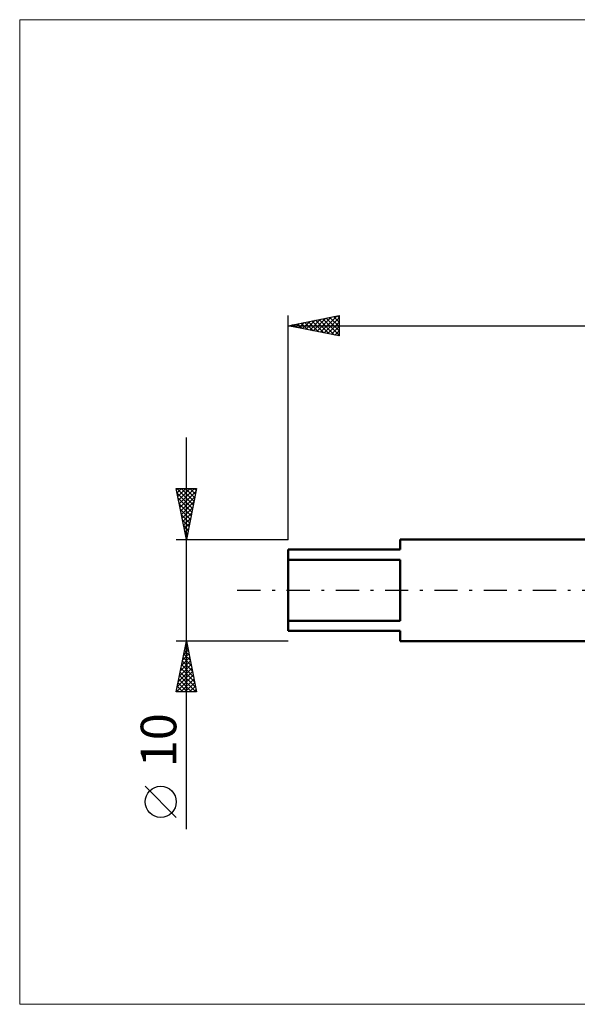
# Model space of a CAD drawing. Units: millimetres. Extents: x -26 to 227, y -41 to 56.
# Drawn here: x -26 to 28, y -41 to 56 of the extents above; entities that cross this region are included whole.
import ezdxf
from ezdxf.enums import TextEntityAlignment as Align

# ---------------------------------------------------------------- set-up
doc = ezdxf.new("R2010")
doc.units = ezdxf.units.MM
doc.header["$LTSCALE"] = 5.7
doc.linetypes.add('LONGDASH_DASH', pattern=[0.85, 0.4, -0.2, 0.05, -0.2])
for name, color, linetype in [('INFTOTAL', 9, 'CONTINUOUS'), ('SK1', 4, 'CONTINUOUS'), ('SK2', 7, 'CONTINUOUS'), ('SK4', 2, 'LONGDASH_DASH')]:
    doc.layers.add(name, color=color, linetype=linetype)
doc.styles.get("Standard").update_dxf_attribs({"font": 'Monospac821 BT'})

msp = doc.modelspace()

# ---------------------------------------------------------------- linework, layer by layer
at = {"layer": 'INFTOTAL', "color": 9, "linetype": 'CONTINUOUS', "lineweight": 18}
for p, q in [((147.4, 56.079), (-26.4, 56.079)), ((-26.4, 56.079), (-26.4, -40.7)), ((-26.4, -40.7), (147.4, -40.7))]:
    msp.add_line(p, q, dxfattribs=at)
at = {"layer": 'SK1', "color": 4, "linetype": 'CONTINUOUS', "lineweight": 50}
for p, q in [((30, 5), (11, 5)), ((11, 5), (11, 4)), ((11, 4), (0, 4)), ((0, 4), (0, -4)), ((0, 3), (11, 3)), ((11, 3), (11, -3)), ((11, -3), (0, -3)), ((0, -4), (11, -4)), ((11, -4), (11, -5)), ((11, -5), (30, -5))]:
    msp.add_line(p, q, dxfattribs=at)
at = {"layer": 'SK2', "color": 7, "linetype": 'CONTINUOUS', "lineweight": 25}
for p, q in [((0, 4.95), (0, 27)), ((0, 26), (5, 27)), ((0.705, 25.859), (1.057, 26.211)), ((0.923, 26.185), (1.385, 25.723)), ((1.058, 25.788), (1.587, 26.317)), ((1.277, 26.255), (1.915, 25.617)), ((1.412, 25.718), (2.118, 26.424)), ((1.63, 26.326), (2.446, 25.511)), ((1.765, 25.647), (2.648, 26.53)), ((1.984, 26.397), (2.976, 25.405)), ((2.119, 25.576), (3.178, 26.636)), ((2.337, 26.467), (3.506, 25.299)), ((2.472, 25.506), (3.709, 26.742)), ((2.691, 26.538), (4.037, 25.193)), ((2.826, 25.435), (4.239, 26.848)), ((3.045, 26.609), (4.567, 25.087)), ((3.18, 25.364), (4.769, 26.954)), ((3.398, 26.68), (5, 25.078)), ((3.533, 25.293), (5, 26.76)), ((3.752, 26.75), (5, 25.502)), ((3.887, 25.223), (5, 26.336)), ((4.105, 26.821), (5, 25.926)), ((4.459, 26.892), (5, 26.351)), ((4.812, 26.962), (5, 26.775)), ((5, 27), (5, 25)), ((0, 26), (110, 26)), ((5, 25), (0, 26)), ((0.216, 26.043), (0.324, 25.935)), ((0.351, 25.93), (0.527, 26.105)), ((0.57, 26.114), (0.855, 25.829)), ((4.24, 25.152), (5, 25.912)), ((4.594, 25.081), (5, 25.487)), ((4.947, 25.011), (5, 25.063)), ((-10, -23.475), (-10, 15)), ((-10, 5), (-11, 10)), ((-11, 10), (-9, 10)), ((-10.985, 9.926), (-10.912, 10)), ((-10.951, 10), (-9.325, 8.374)), ((-10.915, 9.573), (-10.487, 10)), ((-10.844, 9.219), (-10.063, 10)), ((-10.773, 8.866), (-9.639, 10)), ((-10.702, 8.512), (-9.215, 10)), ((-10.632, 8.159), (-9.052, 9.738)), ((-10.527, 10), (-9.254, 8.728)), ((-10.102, 10), (-9.184, 9.081)), ((-9, 10), (-10, 5)), ((-9.678, 10), (-9.113, 9.435)), ((-9.254, 10), (-9.042, 9.788)), ((-10.906, 9.531), (-9.396, 8.021)), ((-10.8, 9.001), (-9.467, 7.667)), ((-10.561, 7.805), (-9.158, 9.208)), ((-10.694, 8.47), (-9.537, 7.314)), ((-10.588, 7.94), (-9.608, 6.96)), ((-10.49, 7.452), (-9.265, 8.677)), ((-10.42, 7.098), (-9.371, 8.147)), ((-10.482, 7.41), (-9.679, 6.606)), ((-10.376, 6.879), (-9.749, 6.253)), ((-10.349, 6.744), (-9.477, 7.617)), ((-10.278, 6.391), (-9.583, 7.086)), ((-10.27, 6.349), (-9.82, 5.899)), ((-10.207, 6.037), (-9.689, 6.556)), ((-10.164, 5.819), (-9.891, 5.546)), ((-10.137, 5.684), (-9.795, 6.026)), ((-11, 5), (0, 5)), ((-10.066, 5.33), (-9.901, 5.495)), ((-10.058, 5.288), (-9.962, 5.192)), ((-10, -5), (-11, -5)), ((-11, -10), (-10, -5)), ((-10.159, -5.793), (-9.894, -5.529)), ((-10.113, -5.565), (-9.831, -5.847)), ((-10.053, -5.263), (-9.965, -5.175)), ((-10.042, -5.211), (-9.937, -5.316)), ((0, -5), (-10, -5)), ((-10, -5), (-9, -10)), ((-10.477, -7.384), (-9.682, -6.59)), ((-10.371, -6.854), (-9.753, -6.236)), ((-10.325, -6.625), (-9.512, -7.438)), ((-10.265, -6.324), (-9.824, -5.882)), ((-10.254, -6.272), (-9.619, -6.907)), ((-10.184, -5.918), (-9.725, -6.377)), ((-10.795, -8.975), (-9.47, -7.65)), ((-10.689, -8.445), (-9.541, -7.297)), ((-10.583, -7.915), (-9.611, -6.943)), ((-10.537, -7.686), (-9.194, -9.029)), ((-10.466, -7.332), (-9.3, -8.498)), ((-10.396, -6.979), (-9.406, -7.968)), ((-10.971, -10), (-9.329, -8.357)), ((-10.901, -9.506), (-9.399, -8.004)), ((-10.679, -8.393), (-9.072, -10)), ((-10.608, -8.039), (-9.088, -9.559)), ((-10.891, -9.454), (-10.344, -10)), ((-10.82, -9.1), (-9.92, -10)), ((-10.749, -8.747), (-9.496, -10)), ((-10.547, -10), (-9.258, -8.711)), ((-10.123, -10), (-9.187, -9.064)), ((-9.698, -10), (-9.116, -9.418)), ((-9, -10), (-11, -10)), ((-10.961, -9.807), (-10.769, -10)), ((-9.274, -10), (-9.046, -9.771)), ((-11, -22.332), (-14.062, -19.27))]:
    msp.add_line(p, q, dxfattribs=at)
msp.add_circle((-12.531, -20.801), 1.531, dxfattribs=at)
at = {"layer": 'SK4', "color": 2, "linetype": 'LONGDASH_DASH', "lineweight": 25}
msp.add_line((-5, 0), (115, 0), dxfattribs=at)

# ---------------------------------------------------------------- texts
at = {"layer": 'SK2', "color": 7, "linetype": 'CONTINUOUS', "lineweight": 25}
msp.add_text('10', height=3.5, rotation=90, dxfattribs=at).set_placement((-11, -14.738), align=Align.CENTER)

doc.saveas('drawing.dxf')
